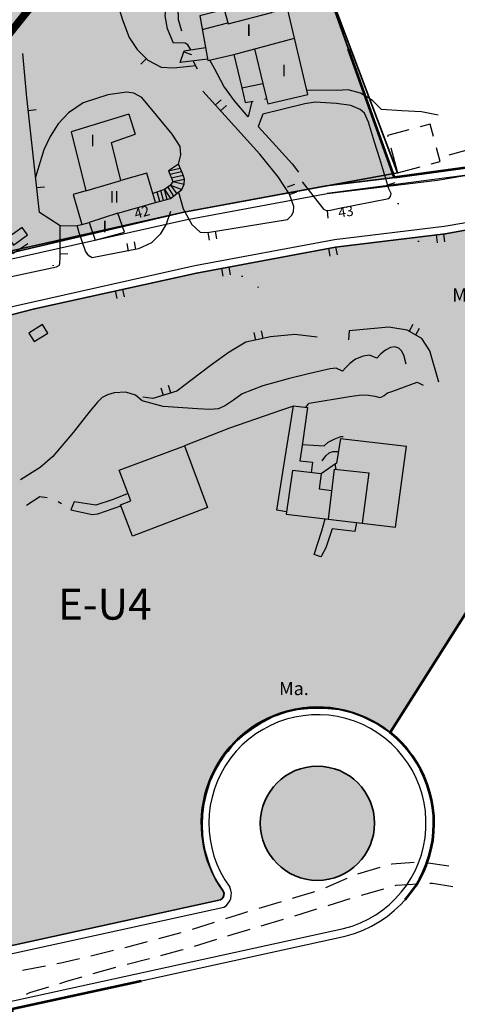
# Model space of a CAD drawing. Units: metres. Extents: x 377574 to 378831, y 4322651 to 4323783.
# Drawn here: x 378349 to 378406, y 4322852 to 4322979 of the extents above; entities that cross this region are included whole.
import ezdxf
from ezdxf.enums import TextEntityAlignment as Align

# ---------------------------------------------------------------- set-up
doc = ezdxf.new("R2010")
doc.units = ezdxf.units.M
doc.header["$LTSCALE"] = 15
doc.header["$MEASUREMENT"] = 0
for name, pattern in [('CONTINUOUS_1', [0, 0]), ('DGN Style 2', [7.221894, 4.814596, -2.407298]), ('DIVIDE', [1.2502, 0.5, -0.25, 0.0001, -0.25, 0.0001, -0.25]), ('DOT', [0.2501, 0.0001, -0.25])]:
    doc.linetypes.add(name, pattern=pattern)
doc.layers.get('0').update_dxf_attribs({"linetype": 'CONTINUOUS_1', "lineweight": 0})
for name, color, linetype, lineweight in [('ALINEACION', 14, 'CONTINUOUS_1', 0), ('APT-5', 113, 'CONTINUOUS_1', 0), ('borde calif', 7, 'CONTINUOUS_1', 0), ('CARTOGRAFIA', 150, 'DOT', 35), ('CASCO', 7, 'CONTINUOUS_1', 0), ('EL-P espai lliure públic', 60, 'CONTINUOUS_1', 0), ('EU-4', 51, 'DIVIDE', 35)]:
    doc.layers.add(name, color=color, linetype=linetype, lineweight=lineweight)
doc.styles.add('ARIAL', font='ariali.ttf')
doc.styles.get("Standard").update_dxf_attribs({"font": 'romans.shx', "height": 1.8})

# ---------------------------------------------------------------- blocks, each defined once
blk = doc.blocks.new('POSTE')
blk.add_circle((0, 0), 0.55)

msp = doc.modelspace()

# ---------------------------------------------------------------- hatches: boundary and pattern name
at = {"layer": 'EL-P espai lliure públic', "linetype": 'Continuous', "lineweight": 35}
h = msp.add_hatch(color=60, dxfattribs=at)
h.dxf.hatch_style = 2
edge = h.paths.add_edge_path()
edge.add_arc((378387.8286173452, 4322875.246552688), 7.358503137249094, 180, 360)
edge.add_arc((378387.8286173452, 4322875.246552688), 7.358503137249094, 0, 180)
at = {"layer": 'EU-4', "linetype": 'Continuous', "lineweight": 35}
h = msp.add_hatch(color=256, dxfattribs=at)
h.dxf.hatch_style = 2
edge = h.paths.add_edge_path()
edge.add_arc((378080.0326808607, 4322886.472233299), 4.176776843697771, 167.898468, 264.5774660000001)
edge.add_line((378079.6379760925, 4322882.31414805), (378080.0368301134, 4322882.321367126))
edge.add_line((378080.0368301134, 4322882.321367126), (378084.0428163994, 4322881.495020182))
edge.add_line((378084.0428163994, 4322881.495020182), (378085.9454065396, 4322880.614798881))
edge.add_line((378085.9454065396, 4322880.614798881), (378109.8894688495, 4322887.89417851))
edge.add_line((378109.8894688495, 4322887.89417851), (378149.349040204, 4322899.391933052))
edge.add_line((378149.349040204, 4322899.391933052), (378186.9526665499, 4322909.451629559))
edge.add_line((378186.9526665499, 4322909.451629559), (378222.7201004629, 4322919.138226354))
edge.add_line((378222.7201004629, 4322919.138226354), (378242.6069784704, 4322924.527767763))
edge.add_line((378242.6069784704, 4322924.527767763), (378257.2853990894, 4322928.5057655))
edge.add_line((378257.2853990894, 4322928.5057655), (378264.2214174065, 4322930.385495337))
edge.add_line((378264.2214174065, 4322930.385495337), (378327.1566632187, 4322943.783643131))
edge.add_line((378327.1566632187, 4322943.783643131), (378347.2560131991, 4322948.763571454))
edge.add_line((378347.2560131991, 4322948.763571454), (378370.6272880089, 4322953.995343432))
edge.add_line((378370.6272880089, 4322953.995343432), (378388.9446838654, 4322957.397291468))
edge.add_line((378388.9446838654, 4322957.397291468), (378397.7598089144, 4322958.475803936))
edge.add_line((378397.7598089144, 4322958.475803936), (378386.3555958017, 4322990.314505033))
edge.add_line((378386.3555958017, 4322990.314505033), (378342.9628181365, 4322984.562080521))
edge.add_line((378342.9628181365, 4322984.562080521), (378342.1551208391, 4322984.40285223))
edge.add_line((378342.1551208391, 4322984.40285223), (378329.8220401598, 4322981.971526328))
edge.add_line((378329.8220401598, 4322981.971526328), (378315.2762126591, 4322979.10398268))
edge.add_line((378315.2762126591, 4322979.10398268), (378278.7077140733, 4322981.973837118))
edge.add_line((378278.7077140733, 4322981.973837118), (378245.230155768, 4322981.975350581))
edge.add_line((378245.230155768, 4322981.975350581), (378218.1220177172, 4322981.976576093))
edge.add_line((378218.1220177172, 4322981.976576093), (378207.2879287799, 4322981.386905939))
edge.add_line((378207.2879287799, 4322981.386905939), (378205.8120177172, 4322981.306576093))
edge.add_line((378205.8120177172, 4322981.306576093), (378202.9920177172, 4322981.156576092))
edge.add_line((378202.9920177172, 4322981.156576092), (378190.1720177172, 4322980.346576093))
edge.add_line((378190.1720177172, 4322980.346576093), (378175.6123254639, 4322980.076767107))
edge.add_line((378175.6123254639, 4322980.076767107), (378175.602018434, 4322980.07680009))
edge.add_line((378175.602018434, 4322980.07680009), (378169.4220177172, 4322980.096576093))
edge.add_line((378169.4220177172, 4322980.096576093), (378160.3120177172, 4322980.456576093))
edge.add_line((378160.3120177172, 4322980.456576093), (378139.6636747039, 4322981.046528751))
edge.add_line((378139.6636747039, 4322981.046528751), (378139.9520484864, 4322981.747129939))
edge.add_line((378139.9520484864, 4322981.747129939), (378136.3620177172, 4322981.946576092))
edge.add_line((378136.3620177172, 4322981.946576092), (378123.9220177172, 4322982.216576093))
edge.add_line((378123.9220177172, 4322982.216576093), (378120.1020177172, 4322982.426576093))
edge.add_line((378120.1020177172, 4322982.426576093), (378117.3620177172, 4322982.576576092))
edge.add_line((378117.3620177172, 4322982.576576092), (378116.2820177172, 4322982.546576093))
edge.add_line((378116.2820177172, 4322982.546576093), (378115.2020177172, 4322982.516576093))
edge.add_line((378115.2020177172, 4322982.516576093), (378112.5220177172, 4322982.026576092))
edge.add_line((378112.5220177172, 4322982.026576092), (378110.4820177172, 4322981.586576092))
edge.add_line((378110.4820177172, 4322981.586576092), (378109.0020177172, 4322980.836576092))
edge.add_line((378109.0020177172, 4322980.836576092), (378107.9520177172, 4322979.816576093))
edge.add_line((378107.9520177172, 4322979.816576093), (378107.3120177172, 4322978.766576093))
edge.add_line((378107.3120177172, 4322978.766576093), (378099.8520177172, 4322968.026576092))
edge.add_line((378099.8520177172, 4322968.026576092), (378098.7520177172, 4322965.816576093))
edge.add_line((378098.7520177172, 4322965.816576093), (378097.1320177172, 4322961.036576093))
edge.add_line((378097.1320177172, 4322961.036576093), (378092.0320177171, 4322947.716576093))
edge.add_line((378092.0320177171, 4322947.716576093), (378087.8320177172, 4322935.386576093))
edge.add_line((378087.8320177172, 4322935.386576093), (378086.0231126036, 4322929.822970635))
edge.add_line((378086.0231126036, 4322929.822970635), (378085.9820177172, 4322929.696576092))
edge.add_line((378085.9820177172, 4322929.696576092), (378086.1520177172, 4322928.986576092))
edge.add_line((378086.1520177172, 4322928.986576092), (378086.7920177172, 4322928.456576093))
edge.add_line((378086.7920177172, 4322928.456576093), (378088.0720177172, 4322928.166576092))
edge.add_line((378088.0720177172, 4322928.166576092), (378090.1220177172, 4322928.436576093))
edge.add_line((378090.1220177172, 4322928.436576093), (378098.8920177172, 4322930.446576092))
edge.add_line((378098.8920177172, 4322930.446576092), (378106.7320177172, 4322932.346576093))
edge.add_line((378106.7320177172, 4322932.346576093), (378109.0520177172, 4322932.696576092))
edge.add_line((378109.0520177172, 4322932.696576092), (378121.1920177172, 4322935.726576093))
edge.add_line((378121.1920177172, 4322935.726576093), (378134.5420177172, 4322938.916576093))
edge.add_line((378134.5420177172, 4322938.916576093), (378139.6220177172, 4322939.896576093))
edge.add_line((378139.6220177172, 4322939.896576093), (378154.3320177172, 4322943.106576093))
edge.add_line((378154.3320177172, 4322943.106576093), (378162.1922293493, 4322944.71298261))
edge.add_line((378162.1922293493, 4322944.71298261), (378161.1707763611, 4322948.898822176))
edge.add_line((378161.1707763611, 4322948.898822176), (378167.7080638823, 4322950.328136047))
edge.add_line((378167.7080638823, 4322950.328136047), (378170.1595439134, 4322939.199920287))
edge.add_line((378170.1595439134, 4322939.199920287), (378163.2136778746, 4322937.974796846))
edge.add_line((378163.2136778746, 4322937.974796846), (378162.3569415496, 4322940.436672925))
edge.add_line((378162.3569415496, 4322940.436672925), (378154.0420177172, 4322938.586576092))
edge.add_line((378154.0420177172, 4322938.586576092), (378139.6720177172, 4322935.356576093))
edge.add_line((378139.6720177172, 4322935.356576093), (378123.5520177172, 4322931.676576093))
edge.add_line((378123.5520177172, 4322931.676576093), (378116.3920177172, 4322929.936576093))
edge.add_line((378116.3920177172, 4322929.936576093), (378103.0020177172, 4322926.936576093))
edge.add_line((378103.0020177172, 4322926.936576093), (378091.1620177172, 4322924.376576092))
edge.add_line((378091.1620177172, 4322924.376576092), (378087.4720177171, 4322923.826576092))
edge.add_line((378087.4720177171, 4322923.826576092), (378085.2320177172, 4322923.846576093))
edge.add_line((378085.2320177172, 4322923.846576093), (378084.6909066307, 4322923.637113737))
edge.add_line((378084.6909066307, 4322923.637113737), (378082.5920177173, 4322913.786576093))
edge.add_line((378082.5920177173, 4322913.786576093), (378076.0198836858, 4322887.631079118))
edge.add_line((378076.0198836858, 4322887.631079118), (378075.948721895, 4322887.347872476))
h = msp.add_hatch(color=256, dxfattribs=at)
h.dxf.hatch_style = 2
edge = h.paths.add_edge_path()
edge.add_arc((378387.8471982366, 4322875.249408239), 14.98705860045043, 51.41308099999998, 108.482047, ccw=False)
edge.add_line((378397.1946440539, 4322886.964235689), (378414.9355729077, 4322914.963860095))
edge.add_line((378414.9355729076, 4322914.963860095), (378426.5440234494, 4322933.284899415))
edge.add_arc((378430.3958063218, 4322947.781925619), 15, 163.946644, 255.120588, ccw=False)
edge.add_arc((378414.8725950319, 4322952.017716586), 1.111615601745952, 355.469571, 462.327477)
edge.add_line((378414.6352663074, 4322953.103702001), (378413.992079288, 4322952.986238952))
edge.add_line((378413.992079288, 4322952.986238952), (378404.3020177172, 4322951.216576093))
edge.add_line((378404.3020177172, 4322951.216576093), (378390.1620177172, 4322949.486576092))
edge.add_line((378390.1620177172, 4322949.486576092), (378372.2320177172, 4322946.156576092))
edge.add_line((378372.2320177172, 4322946.156576092), (378361.1366936083, 4322943.716349085))
edge.add_line((378361.1366936083, 4322943.716349085), (378351.3620177172, 4322941.566576093))
edge.add_line((378351.3620177172, 4322941.566576093), (378337.8620177172, 4322938.056576093))
edge.add_line((378337.8620177172, 4322938.056576093), (378330.6320177172, 4322936.526576092))
edge.add_line((378330.6320177172, 4322936.526576092), (378328.9520177162, 4322935.986576092))
edge.add_line((378328.9520177162, 4322935.986576092), (378326.1917866629, 4322910.566499506))
edge.add_line((378326.1917866629, 4322910.566499506), (378324.2720177171, 4322892.886576093))
edge.add_line((378324.2720177171, 4322892.886576093), (378329.1820177172, 4322868.656576092))
edge.add_line((378329.1820177172, 4322868.656576092), (378329.7320177172, 4322863.076576092))
edge.add_line((378329.7320177172, 4322863.076576092), (378330.1420177172, 4322858.446576092))
edge.add_line((378330.1420177172, 4322858.446576092), (378330.4320177172, 4322855.546576094))
edge.add_line((378330.4320177172, 4322855.546576094), (378375.3432760269, 4322865.367585758))
edge.add_arc((378374.8833271175, 4322866.128282073), 0.8889386282007674, 301.158918, 381.915944)
edge.add_arc((378387.8471982366, 4322875.249408239), 14.98705860045043, 108.482047, 215.906308, ccw=False)

# ---------------------------------------------------------------- linework, layer by layer
at = {"linetype": 'Continuous', "lineweight": 35}
for points in [[(378222.7201, 4322919.138226), (378262.447822, 4322929.904834), (378264.221417, 4322930.385495), (378327.156663, 4322943.783643), (378370.627288, 4322953.995343), (378398.152018, 4322959.076576), (378386.362018, 4322990.296576)], [(378414.712537, 4322953.123126), (378404.302018, 4322951.216576), (378390.162018, 4322949.486576), (378372.232018, 4322946.156576), (378351.362018, 4322941.566576), (378337.862018, 4322938.056576)], [(378330.432018, 4322855.546576), (378375.343276, 4322865.367586), (378375.53155, 4322865.502439), (378375.67251, 4322865.696104), (378375.77823, 4322865.942591), (378375.79585, 4322866.189076), (378375.74299, 4322866.417955), (378375.249635, 4322867.192624), (378374.879615, 4322867.756018), (378374.668175, 4322868.108141), (378374.280539, 4322868.918021), (378373.963379, 4322869.692691), (378373.734324, 4322870.308903), (378373.330326, 4322871.729097), (378373.154126, 4322872.662221), (378373.013166, 4322873.683375), (378372.960306, 4322875.091863), (378373.013166, 4322876.324291), (378373.20702, 4322877.727327), (378373.52418, 4322879.15342), (378373.982296, 4322880.632334), (378374.563751, 4322881.935184), (378375.215687, 4322883.044371), (378375.867622, 4322884.012706), (378376.290502, 4322884.505677), (378376.718478, 4322885.047614), (378377.493753, 4322885.910313), (378378.392369, 4322886.702588), (378379.59052, 4322887.565288), (378380.771055, 4322888.269531), (378382.145407, 4322888.991381), (378383.889773, 4322889.589991), (378385.246509, 4322889.889294), (378387.018963, 4322890.101525), (378388.692854, 4322890.101525), (378390.648665, 4322889.890252), (378392.340176, 4322889.485313), (378393.732147, 4322888.974736), (378395.458898, 4322888.112036), (378397.185645, 4322886.950033), (378410.416685, 4322907.831925)]]:
    msp.add_lwpolyline(points, dxfattribs=at)
at = {"linetype": 'Continuous', "lineweight": 35, "flags": 128}
msp.add_lwpolyline([(378380.470114, 4322875.246553, 1), (378395.18712, 4322875.246553, 1), (378380.470114, 4322875.246553)], format="xyb", close=True, dxfattribs=at)
at = {"layer": 'ALINEACION', "color": 12, "linetype": 'Continuous', "lineweight": 35}
msp.add_lwpolyline([(378257.364994, 4322928.527336), (378264.221417, 4322930.385495), (378327.156663, 4322943.783643), (378347.256013, 4322948.763571), (378370.627288, 4322953.995343), (378388.944684, 4322957.397291), (378398.218653, 4322958.531943)], dxfattribs=at)
at = {"layer": 'APT-5', "color": 110, "lineweight": 53, "const_width": 1}
msp.add_lwpolyline([(378406.759075, 4323050.503576), (378337.736014, 4322963.980039), (378323.082042, 4322902.463732), (378317.221569, 4322846.816851), (378343.930433, 4322757.831354)], dxfattribs=at)
at = {"layer": 'borde calif', "color": 7, "linetype": 'Continuous', "lineweight": -3, "flags": 128}
msp.add_lwpolyline([(378257.285399, 4322928.505766), (378264.221417, 4322930.385495), (378327.156663, 4322943.783643), (378347.256013, 4322948.763571), (378370.627288, 4322953.995343), (378388.944684, 4322957.397291), (378397.759809, 4322958.475804), (378386.355596, 4322990.314505)], dxfattribs=at)
for points in [[(378383.096188, 4322889.46348, -0.254288), (378397.194644, 4322886.964236), (378414.935573, 4322914.96386), (378426.544023, 4322933.284899, -0.420228), (378415.980737, 4322951.929912, 0.503264), (378414.635266, 4322953.103702), (378413.992079, 4322952.986239), (378404.302018, 4322951.216576), (378390.162018, 4322949.486576), (378372.232018, 4322946.156576), (378361.136694, 4322943.716349), (378351.362018, 4322941.566576), (378337.862018, 4322938.056576), (378330.632018, 4322936.526576), (378328.952018, 4322935.986576), (378326.191787, 4322910.5665), (378324.272018, 4322892.886576), (378329.182018, 4322868.656576), (378329.732018, 4322863.076576), (378330.142018, 4322858.446576), (378330.432018, 4322855.546576), (378375.343276, 4322865.367586, 0.367715), (378375.708024, 4322866.460075, -0.506365), (378383.096188, 4322889.46348)], [(378380.470114, 4322875.246553, 1), (378395.18712, 4322875.246553, 1), (378380.470114, 4322875.246553)]]:
    msp.add_lwpolyline(points, format="xyb", close=True, dxfattribs=at)
at = {"layer": 'CARTOGRAFIA', "color": 7, "linetype": 'Continuous', "lineweight": -3}
for p, q in [((378427.513053, 4322961.481916), (378389.096851, 4322956.408452)), ((378348.877978, 4322851.39122), (378391.408311, 4322860.691579))]:
    msp.add_line(p, q, dxfattribs=at)
for points in [[(378360.402018, 4322987.536576), (378361.242018, 4322984.336576), (378361.902018, 4322981.446576), (378362.732018, 4322978.796576), (378363.562018, 4322976.536576), (378364.582018, 4322974.976576), (378365.972018, 4322973.596576), (378367.702018, 4322972.716576), (378369.302018, 4322972.626576), (378371.362018, 4322972.816576), (378372.142018, 4322972.916576)], [(378386.592018, 4322969.176576), (378383.992018, 4322980.266576), (378381.972018, 4322979.746576), (378380.022018, 4322988.446576), (378371.842018, 4322986.156576), (378372.442018, 4322983.306576), (378375.602018, 4322984.086576), (378376.542018, 4322980.316576), (378372.662018, 4322979.306576), (378373.722018, 4322973.566576), (378377.042018, 4322974.336576), (378378.072018, 4322970.026576)], [(378371.512018, 4322974.936576), (378371.132018, 4322975.596576), (378370.772018, 4322975.796576), (378370.312018, 4322975.826576), (378369.292018, 4322975.776576), (378368.522018, 4322977.636576), (378368.192018, 4322979.326576), (378368.362018, 4322981.006576), (378368.452018, 4322983.026576), (378367.942018, 4322985.456576)], [(378370.372018, 4322977.326576), (378369.922018, 4322978.796576), (378369.892018, 4322980.386576), (378370.342018, 4322981.716576), (378371.032018, 4322982.826576), (378371.732018, 4322983.496576), (378372.322018, 4322983.866576)], [(378375.832018, 4322980.136576), (378376.312018, 4322978.286576), (378381.972018, 4322979.746576)], [(378372.982018, 4322977.556576), (378376.272018, 4322978.436576)], [(378377.042018, 4322974.336576), (378384.882018, 4322976.456576)], [(378373.692018, 4322973.746576), (378370.162018, 4322973.316576), (378370.672018, 4322974.796576), (378373.412018, 4322975.246576)], [(378370.632018, 4322974.686576), (378371.582018, 4322974.356576)], [(378379.712018, 4322975.066576), (378380.802018, 4322970.596576)], [(378292.262018, 4322935.696576), (378295.332018, 4322935.466576), (378306.012018, 4322937.456576), (378320.242018, 4322940.176576), (378330.042018, 4322941.956576), (378343.562018, 4322944.696576), (378354.222018, 4322946.966576), (378354.582018, 4322947.166576), (378354.632018, 4322947.406576), (378354.672018, 4322948.176576), (378354.692018, 4322952.246576), (378352.002018, 4322953.976576), (378350.392018, 4322968.806576), (378349.862018, 4322974.476576)], [(378365.772018, 4322973.796576), (378365.072018, 4322973.086576)], [(378372.392018, 4322972.436576), (378371.822018, 4322973.516576)], [(378379.362018, 4322968.286576), (378378.922018, 4322966.296576), (378377.162018, 4322968.356576), (378375.772018, 4322970.246576), (378374.552018, 4322972.516576), (378373.952018, 4322973.616576)], [(378369.942018, 4322956.596576), (378370.542018, 4322954.426576), (378371.642018, 4322952.406576), (378372.702018, 4322951.446576), (378373.682018, 4322951.386576), (378383.982018, 4322953.066576), (378384.492018, 4322953.576576), (378384.742018, 4322954.066576), (378384.772018, 4322954.726576), (378384.242018, 4322956.316576), (378382.782018, 4322958.546576), (378380.412018, 4322961.476576), (378373.062018, 4322969.626576)], [(378378.072018, 4322970.026576), (378380.802018, 4322970.596576)], [(378378.072018, 4322970.026576), (378378.522018, 4322968.136576), (378379.562018, 4322968.326576)], [(378380.802018, 4322970.596576), (378381.282018, 4322968.646576)], [(378403.402018, 4322966.506576), (378401.242018, 4322966.936576), (378398.712018, 4322967.056576), (378396.102018, 4322967.256576), (378394.902018, 4322968.386576), (378393.362018, 4322969.336576), (378391.792018, 4322969.766576), (378390.332018, 4322969.706576), (378386.462018, 4322969.736576)], [(378369.912018, 4322960.206576), (378370.222018, 4322961.396576), (378370.152018, 4322962.456576), (378369.122018, 4322964.056576), (378367.102018, 4322966.516576), (378365.192018, 4322968.786576), (378364.192018, 4322969.366576), (378363.232018, 4322969.466576), (378360.802018, 4322969.126576), (378357.642018, 4322968.106576), (378355.742018, 4322966.816576), (378354.422018, 4322965.406576), (378353.382018, 4322963.756576), (378352.592018, 4322962.036576), (378351.512018, 4322958.526576)], [(378375.422018, 4322968.506576), (378374.682018, 4322967.836576)], [(378381.032018, 4322968.596576), (378381.282018, 4322968.646576)], [(378381.282018, 4322968.646576), (378381.442018, 4322967.966576)], [(378381.442018, 4322967.966576), (378386.592018, 4322969.176576)], [(378350.572018, 4322967.116576), (378351.572018, 4322967.226576)], [(378375.352018, 4322967.086576), (378376.092018, 4322967.756576)], [(378395.182018, 4322963.016576), (378394.402018, 4322965.626576), (378393.872018, 4322966.756576), (378393.322018, 4322967.246576), (378392.112018, 4322967.766576), (378390.302018, 4322968.006576), (378387.552018, 4322968.196576), (378386.202018, 4322967.976576), (378380.772018, 4322966.656576), (378380.182018, 4322965.066576), (378382.052018, 4322963.056576), (378384.582018, 4322960.226576), (378385.392018, 4322959.176576)], [(378363.522018, 4322966.646576), (378356.112018, 4322964.346576), (378357.972018, 4322956.776576), (378356.352018, 4322956.296576), (378357.452018, 4322952.406576), (378358.412018, 4322952.696576), (378359.182018, 4322950.406576), (378362.972018, 4322951.456576), (378362.132018, 4322953.876576), (378366.952018, 4322955.246576), (378365.832018, 4322959.056576), (378362.482018, 4322958.076576), (378361.312018, 4322963.006576), (378364.342018, 4322964.076576)], [(378363.522018, 4322966.646576), (378364.342018, 4322964.076576)], [(378399.612018, 4322964.626576), (378396.852018, 4322963.886576), (378396.892018, 4322963.746576)], [(378402.782018, 4322963.756576), (378402.342018, 4322965.366576), (378401.052018, 4322965.016576)], [(378257.364994, 4322927.491264), (378264.456492, 4322929.41313), (378327.381083, 4322942.80901), (378347.485514, 4322947.790197), (378370.827879, 4322953.015498), (378389.096851, 4322956.408452), (378403.285736, 4322958.144433), (378427.378226, 4322962.269392)], [(378385.852018, 4322957.916576), (378388.592018, 4322954.416576), (378388.992018, 4322954.226576), (378389.492018, 4322954.266576), (378390.442018, 4322954.466576), (378397.032018, 4322955.786576), (378397.262018, 4322956.016576), (378397.312018, 4322956.406576), (378397.042018, 4322957.036576), (378395.872018, 4322960.896576), (378395.182018, 4322963.016576)], [(378397.282018, 4322962.296576), (378398.062018, 4322959.406576)], [(378402.492018, 4322960.246576), (378403.642018, 4322960.556576), (378403.172018, 4322962.306576)], [(378404.802018, 4322961.386576), (378410.912018, 4322963.066576)], [(378366.952018, 4322955.246576), (378368.902018, 4322955.786576), (378370.362018, 4322956.916576), (378370.652018, 4322957.636576), (378370.682018, 4322958.286576), (378370.482018, 4322958.896576), (378369.912018, 4322960.206576), (378368.632018, 4322959.336576), (378369.192018, 4322957.976576), (378368.882018, 4322957.476576), (378368.132018, 4322956.946576), (378366.602018, 4322956.426576)], [(378368.632018, 4322959.336576), (378370.132018, 4322959.696576)], [(378398.152018, 4322959.076576), (378401.052018, 4322959.856576)], [(378368.802018, 4322958.916576), (378370.332018, 4322959.236576)], [(378369.002018, 4322958.446576), (378370.522018, 4322958.766576)], [(378369.192018, 4322957.976576), (378370.682018, 4322958.286576)], [(378351.652018, 4322957.176576), (378352.652018, 4322957.286576)], [(378357.972018, 4322956.776576), (378362.482018, 4322958.076576)], [(378368.132018, 4322956.946576), (378368.902018, 4322955.786576)], [(378368.482018, 4322955.666576), (378368.132018, 4322956.946576)], [(378368.552018, 4322957.226576), (378369.302018, 4322956.096576)], [(378368.882018, 4322957.476576), (378370.362018, 4322956.916576)], [(378368.882018, 4322957.476576), (378369.692018, 4322956.396576)], [(378369.192018, 4322957.976576), (378370.652018, 4322957.636576)], [(378384.872018, 4322957.576576), (378383.932018, 4322957.256576)], [(378396.892018, 4322957.526576), (378397.852018, 4322957.816576)], [(378367.522018, 4322955.406576), (378367.192018, 4322956.626576)], [(378368.002018, 4322955.536576), (378367.662018, 4322956.786576)], [(378384.242018, 4322956.306576), (378385.192018, 4322956.626576)], [(378257.364994, 4322921.274828), (378265.866943, 4322923.578941), (378328.727598, 4322936.961209), (378348.862517, 4322941.949951), (378372.031426, 4322947.136422), (378390.009851, 4322950.475416), (378404.156835, 4322952.20627), (378414.812143, 4322954.030602)], [(378368.892018, 4322954.086576), (378368.332018, 4322952.446576), (378367.562018, 4322951.186576), (378366.432018, 4322950.046576), (378364.792018, 4322949.266576), (378358.802018, 4322948.106576), (378358.372018, 4322948.396576), (378357.962018, 4322948.976576), (378357.122018, 4322951.356576), (378356.882018, 4322952.276576), (378357.452018, 4322952.406576)], [(378362.132018, 4322953.876576), (378358.412018, 4322952.696576)], [(378389.102018, 4322954.236576), (378389.182018, 4322953.236576)], [(378404.302018, 4322951.216576), (378414.635266, 4322953.103702)], [(378354.692018, 4322952.246576), (378356.882018, 4322952.276576)], [(378327.892018, 4322935.346576), (378328.952018, 4322935.986576), (378330.632018, 4322936.526576), (378337.862018, 4322938.056576), (378351.362018, 4322941.566576), (378372.232018, 4322946.156576), (378390.162018, 4322949.486576), (378404.302018, 4322951.216576)], [(378373.722018, 4322951.396576), (378373.882018, 4322950.406576)], [(378374.862018, 4322950.566576), (378374.702018, 4322951.556576)], [(378403.122018, 4322951.076576), (378403.242018, 4322950.076576)], [(378404.232018, 4322950.196576), (378404.112018, 4322951.196576)], [(378338.002018, 4322943.566576), (378339.262018, 4322946.596576), (378339.532018, 4322946.876576), (378339.832018, 4322946.906576), (378340.262018, 4322946.776576), (378341.502018, 4322946.726576), (378345.112018, 4322947.366576), (378347.482018, 4322947.516576), (378347.822018, 4322947.776576), (378347.952018, 4322948.306576), (378348.012018, 4322949.166576), (378348.162018, 4322949.276576), (378348.262018, 4322949.166576), (378348.592018, 4322948.666576), (378350.502018, 4322949.986576)], [(378363.262018, 4322949.986576), (378363.452018, 4322949.006576)], [(378364.432018, 4322949.196576), (378364.242018, 4322950.176576)], [(378389.232018, 4322949.316576), (378389.412018, 4322948.326576)], [(378390.392018, 4322948.516576), (378390.212018, 4322949.496576)], [(378354.672018, 4322948.666576), (378355.672018, 4322948.656576)], [(378375.462018, 4322946.756576), (378375.652018, 4322945.776576)], [(378376.632018, 4322945.956576), (378376.452018, 4322946.936576)], [(378361.772018, 4322943.856576), (378361.982018, 4322942.876576)], [(378362.962018, 4322943.096576), (378362.752018, 4322944.066576)], [(378403.462018, 4322932.106576), (378402.322018, 4322936.146576), (378401.292018, 4322937.736576), (378399.392018, 4322938.816576), (378397.042018, 4322939.186576), (378391.932018, 4322938.716576), (378391.812018, 4322937.536576)], [(378400.132018, 4322939.546576), (378399.632018, 4322938.676576)], [(378387.772018, 4322937.916576), (378384.932018, 4322938.246576), (378381.762018, 4322937.926576), (378378.592018, 4322937.236576), (378376.472018, 4322935.966576), (378374.182018, 4322934.326576), (378371.522018, 4322932.326576), (378369.702018, 4322930.956576), (378366.612018, 4322930.016576), (378365.352018, 4322930.146576)], [(378379.642018, 4322938.486576), (378379.852018, 4322937.506576)], [(378380.832018, 4322937.726576), (378380.612018, 4322938.696576)], [(378400.502018, 4322938.186576), (378400.992018, 4322939.056576)], [(378399.242018, 4322934.406576), (378398.972018, 4322935.596576), (378398.672018, 4322936.126576), (378398.332018, 4322936.496576), (378397.802018, 4322936.666576), (378397.242018, 4322936.586576), (378396.612018, 4322936.246576), (378395.982018, 4322935.766576), (378395.482018, 4322935.176576), (378394.522018, 4322935.576576), (378393.702018, 4322935.436576), (378392.722018, 4322935.066576), (378392.022018, 4322934.496576), (378391.492018, 4322933.986576), (378391.042018, 4322933.536576), (378390.232018, 4322933.926576), (378389.462018, 4322933.836576), (378386.672018, 4322933.186576), (378384.062018, 4322932.516576), (378380.772018, 4322931.626576), (378378.142018, 4322930.596576), (378377.012018, 4322929.786576), (378375.962018, 4322929.076576), (378375.072018, 4322928.646576), (378373.982018, 4322928.586576), (378372.372018, 4322928.646576), (378367.942018, 4322928.976576), (378365.242018, 4322929.676576), (378364.392018, 4322930.416576), (378363.122018, 4322930.796576), (378361.632018, 4322930.746576), (378360.782018, 4322930.466576), (378360.092018, 4322930.106576), (378359.472018, 4322929.536576), (378358.562018, 4322928.426576), (378356.342018, 4322925.606576), (378353.742018, 4322922.526576), (378352.122018, 4322921.116576)], [(378368.922018, 4322930.716576), (378368.632018, 4322931.676576)], [(378391.952018, 4322930.266576), (378393.512018, 4322930.486576), (378394.402018, 4322930.416576), (378395.232018, 4322930.286576), (378395.862018, 4322930.136576), (378396.122018, 4322930.196576), (378396.442018, 4322930.396576), (378396.852018, 4322930.706576), (378397.422018, 4322930.916576), (378400.662018, 4322932.086576), (378401.452018, 4322931.706576)], [(378367.672018, 4322931.386576), (378367.962018, 4322930.426576)], [(378386.352018, 4322928.846576), (378386.622018, 4322929.266576), (378386.762018, 4322929.396576), (378391.952018, 4322930.266576)], [(378384.762018, 4322929.026576), (378383.192018, 4322928.496576), (378376.512018, 4322926.176576), (378370.682018, 4322923.896576)], [(378383.822018, 4322915.396576), (378382.592018, 4322915.586576), (378383.642018, 4322922.146576), (378384.762018, 4322929.056576), (378386.552018, 4322928.816576), (378385.892018, 4322924.246576), (378385.552018, 4322921.966576), (378387.212018, 4322921.776576), (378387.012018, 4322920.426576)], [(378390.812018, 4322924.856576), (378390.282018, 4322921.676576), (378388.292018, 4322920.276576), (378384.602018, 4322920.696576), (378383.782018, 4322915.106576), (378397.892018, 4322913.416576), (378399.322018, 4322923.866576)], [(378385.862018, 4322924.056576), (378388.682018, 4322923.886576), (378389.222018, 4322924.356576), (378390.002018, 4322924.736576), (378390.842018, 4322925.086576), (378391.122018, 4322925.076576)], [(378390.812018, 4322924.856576), (378399.322018, 4322923.866576)], [(378388.452018, 4322921.966576), (378388.902018, 4322922.626576), (378389.332018, 4322922.986576), (378389.822018, 4322923.146576), (378390.532018, 4322923.156576)], [(378390.242018, 4322920.856576), (378390.112018, 4322921.556576)], [(378352.122018, 4322921.116576), (378349.582018, 4322919.526576)], [(378388.292018, 4322920.276576), (378388.032018, 4322918.366576), (378389.702018, 4322918.156576)], [(378389.242018, 4322914.456576), (378390.032018, 4322920.876576), (378394.442018, 4322920.406576), (378393.612018, 4322913.926576)], [(378363.442018, 4322917.736576), (378361.362018, 4322916.946576), (378359.262018, 4322916.236576), (378356.502018, 4322916.696576), (378356.042018, 4322915.656576), (378358.792018, 4322915.046576), (378359.522018, 4322915.126576), (378362.502018, 4322916.176576)], [(378350.362018, 4322916.266576), (378352.052018, 4322917.366576), (378353.022018, 4322917.246576)], [(378354.412018, 4322916.706576), (378354.852018, 4322916.446576)], [(378392.882018, 4322914.016576), (378392.652018, 4322912.846576), (378389.712018, 4322913.196576), (378388.902018, 4322910.756576), (378388.362018, 4322909.726576), (378388.252018, 4322909.566576), (378387.412018, 4322909.906576), (378388.402018, 4322912.926576), (378388.812018, 4322914.506576)], [(378395.872018, 4322869.526576), (378392.992018, 4322868.676576)], [(378400.302018, 4322870.196576), (378397.392018, 4322869.966576), (378397.312018, 4322869.946576)], [(378404.762018, 4322869.736576), (378401.792018, 4322870.166576)], [(378391.612018, 4322868.106576), (378388.862018, 4322866.906576)], [(378393.502018, 4322865.966576), (378396.382018, 4322866.806576)], [(378397.822018, 4322867.226576), (378397.992018, 4322867.276576), (378400.812018, 4322867.426576)], [(378402.312018, 4322867.506576), (378402.672018, 4322867.526576), (378405.272018, 4322867.096576)], [(378387.452018, 4322866.396576), (378384.582018, 4322865.536576)], [(378389.202018, 4322864.656576), (378392.062018, 4322865.546576)], [(378257.364994, 4322839.186696), (378285.022018, 4322845.056576), (378309.342018, 4322851.076576), (378325.792018, 4322854.626576), (378330.432018, 4322855.546576), (378375.343276, 4322865.367586)], [(378257.364994, 4322838.164421), (378285.246028, 4322844.081845), (378309.567684, 4322850.102255), (378325.994752, 4322853.647306), (378330.636096, 4322854.567573), (378375.786756, 4322864.440934)], [(378383.142018, 4322865.106576), (378380.272018, 4322864.246576)], [(378378.832018, 4322863.816576), (378378.052018, 4322863.586576), (378375.972018, 4322862.926576)], [(378384.902018, 4322863.326576), (378387.762018, 4322864.216576)], [(378374.542018, 4322862.466576), (378371.682018, 4322861.556576)], [(378380.592018, 4322862.026576), (378383.462018, 4322862.896576)], [(378257.364994, 4322832.030774), (378286.59009, 4322838.23346), (378310.921681, 4322844.256329), (378327.211154, 4322847.771686), (378331.860565, 4322848.693552), (378391.206207, 4322861.671014)], [(378370.242018, 4322861.116576), (378367.352018, 4322860.336576)], [(378376.282018, 4322860.726576), (378376.982018, 4322860.936576), (378379.152018, 4322861.596576)], [(378365.902018, 4322859.946576), (378363.352018, 4322859.256576), (378363.002018, 4322859.176576)], [(378371.982018, 4322859.426576), (378374.852018, 4322860.296576)], [(378361.542018, 4322858.826576), (378358.622018, 4322858.136576)], [(378367.642018, 4322858.216576), (378370.302018, 4322858.916576), (378370.542018, 4322858.986576)], [(378352.772018, 4322856.836576), (378349.822018, 4322856.276576)], [(378357.162018, 4322857.786576), (378354.752018, 4322857.216576), (378354.242018, 4322857.116576)], [(378358.952018, 4322855.866576), (378361.842018, 4322856.686576)], [(378363.292018, 4322857.076576), (378366.192018, 4322857.836576)], [(378354.632018, 4322854.606576), (378355.652018, 4322854.916576), (378357.512018, 4322855.446576)], [(378350.362018, 4322853.216576), (378350.792018, 4322853.416576), (378353.202018, 4322854.156576)]]:
    msp.add_lwpolyline(points, dxfattribs=at)
for points in [[(378348.652018, 4322949.776576), (378350.492018, 4322951.106576), (378349.802018, 4322952.056576), (378347.962018, 4322950.726576)], [(378351.322018, 4322937.326576), (378353.072018, 4322938.406576), (378352.392018, 4322939.516576), (378350.642018, 4322938.436576)], [(378373.672018, 4322915.926576), (378363.992018, 4322912.256576), (378362.462018, 4322916.286576), (378363.792018, 4322916.786576), (378362.302018, 4322920.756576), (378370.682018, 4322923.896576)]]:
    msp.add_lwpolyline(points, close=True, dxfattribs=at)
msp.add_circle((378387.828617, 4322875.246553), 7.358503, dxfattribs=at)
for centre, radius, start, end in [((378387.847198, 4322875.249408), 14.987059, 283.745672, 215.906308), ((378387.828617, 4322875.246553), 13.989402, 283.971499, 216.145926), ((378374.796958, 4322866.115455), 1.945179, 300.587041, 26.882478), ((378374.883327, 4322866.128282), 0.888939, 301.158918, 21.915944)]:
    msp.add_arc(centre, radius, start, end, dxfattribs=at)
at = {"layer": 'CASCO', "color": 5, "linetype": 'DGN Style 2', "lineweight": 53, "flags": 128}
msp.add_lwpolyline([(377877.178149, 4323322.127503, -0.002924), (377877.224845, 4323322.004166), (377877.331229, 4323321.439184), (377880.504763, 4323307.169463), (377890.000823, 4323287.04703), (377899.496883, 4323273.141284), (377914.632453, 4323257.032498), (377927.894195, 4323247.871066), (377940.828486, 4323240.836394), (377943.031133, 4323239.975162), (377952.125516, 4323236.419271), (377970.626467, 4323230.366182), (377989.942018, 4323226.796576), (378022.982018, 4323222.656576), (378040.132018, 4323218.026576), (378078.628812, 4323196.205248), (378093.65308, 4323190.040125), (378117.72468, 4323180.16248, -0.232971), (378125.859189, 4323170.107969), (378132.665841, 4323145.856796), (378137.887593, 4323109.934823), (378138.421319, 4323105.013467), (378138.102597, 4323101.828734), (378137.262274, 4323098.21819), (378134.027307, 4323086.9002), (378131.980469, 4323079.565699), (378131.215152, 4323076.605131), (378130.001491, 4323071.86986), (378128.059023, 4323065.076205), (378124.485562, 4323052.569091), (378123.94327, 4323050.67107), (378119.160544, 4323034.872066), (378113.812469, 4323012.736597), (378073.17574, 4323012.169615), (377949.82133, 4323009.0738), (377875.81389, 4323005.556492), (377868.366219, 4323005.053972), (377871.932099, 4323032.773445), (377868.912018, 4323032.536576), (377865.752018, 4323031.726576), (377862.672018, 4323030.776576), (377856.792018, 4323028.146576), (377850.582018, 4323025.666576), (377847.632018, 4323024.136576), (377842.392018, 4323020.826576), (377839.312018, 4323019.536576), (377836.022018, 4323019.156576), (377829.602018, 4323019.306576), (377826.592018, 4323019.106576), (377823.482018, 4323018.346576), (377817.412018, 4323016.056576), (377814.622018, 4323014.806576), (377808.972018, 4323012.166576), (377795.710425, 4323006.162191), (377778.872018, 4322995.526576), (377770.612018, 4322990.426576), (377756.282018, 4322981.506576), (377681.592018, 4322928.686576), (377678.812018, 4322927.226576), (377676.032018, 4322925.766576), (377665.162018, 4322915.536576), (377662.092018, 4322913.506576), (377659.022018, 4322911.476576), (377644.71787, 4322898.509479), (377639.742387, 4322893.999069), (377642.752018, 4322890.206576), (377649.273599, 4322883.07247), (377666.352018, 4322862.286576), (377669.372018, 4322858.636576), (377675.142018, 4322848.666576), (377676.122018, 4322846.116576), (377679.792018, 4322839.966576), (377681.782018, 4322836.486576), (377676.012932, 4322833.512769), (377678.382018, 4322828.976576), (377680.622018, 4322825.216576), (377686.926435, 4322813.515574), (377694.012018, 4322816.326576), (377708.752018, 4322821.866576), (377726.782018, 4322828.726576), (377751.540924, 4322838.15616), (377752.002018, 4322836.926576), (377768.662018, 4322843.416576), (377791.542018, 4322851.506576), (377875.572018, 4322881.926576), (377891.532018, 4322887.636576), (377907.622018, 4322893.566576), (377908.023512, 4322893.947481, 1.120167), (377927.389915, 4322891.198757), (377954.52523, 4322896.865878), (378002.950982, 4322905.552291), (378016.35137, 4322908.520627), (378043.588981, 4322914.554063), (378072.438884, 4322919.810379), (378066.331944, 4322890.116734), (378065.184143, 4322885.965698), (378062.273034, 4322875.43763), (378057.236776, 4322849.840035), (378055.273879, 4322839.67745), (378052.692557, 4322830.165673), (378040.363166, 4322799.939401), (378037.258093, 4322799.817729), (378033.715804, 4322798.423372), (378029.10009, 4322794.669337), (378026.20185, 4322788.877397), (378025.665143, 4322784.479815), (378026.309192, 4322779.00965), (378028.134008, 4322775.470133, 0.256817), (378041.817289, 4322768.097267), (378044.664704, 4322768.283836), (378049.173075, 4322770.107225), (378053.144734, 4322772.681421), (378056.794366, 4322776.542714), (378059.907286, 4322781.262072), (378060.755497, 4322783.592821, -0.29446), (378066.405931, 4322787.336274), (378070.04741, 4322787.846969), (378075.866584, 4322789.017306), (378092.178829, 4322793.249399), (378120.707805, 4322800.241795), (378156.994498, 4322809.347479), (378160.770365, 4322810.294984), (378187.434409, 4322817.214512), (378199.348367, 4322819.699001), (378199.496217, 4322784.362839), (378257.364994, 4322794.757416), (378264.542018, 4322796.046576), (378277.732018, 4322798.296576), (378290.862018, 4322800.726576), (378295.932018, 4322802.146576), (378299.692018, 4322802.796576), (378354.320275, 4322812.958059), (378348.504934, 4322851.309644), (378366.82738, 4322855.316322), (378391.408311, 4322860.691579, 0.622853), (378397.194644, 4322886.964236), (378414.935573, 4322914.96386), (378426.544023, 4322933.284899, 1.220534), (378428.358075, 4322962.642869), (378397.759809, 4322958.475804), (378386.355596, 4322990.314505), (378387.441322, 4322990.518246), (378424.387961, 4322997.576652), (378413.51622, 4323037.423915), (378406.122673, 4323064.522851), (378403.891684, 4323080.097559), (378394.598167, 4323080.791437), (378394.68218, 4323084.783959), (378394.885405, 4323094.441752), (378395.41649, 4323119.680384), (378399.466497, 4323157.558529), (378407.138512, 4323155.28553), (378414.016749, 4323170.39725), (378425.317912, 4323194.748737), (378429.094838, 4323209.250805), (378434.528481, 4323218.439628), (378444.442358, 4323222.453367), (378457.942185, 4323224.741935), (378481.121123, 4323220.164798), (378494.212018, 4323218.436576), (378501.812018, 4323216.516576), (378506.622018, 4323215.286576), (378514.932018, 4323213.376576), (378521.562018, 4323211.786576), (378528.472018, 4323210.016576), (378538.432018, 4323207.576576), (378541.782018, 4323207.626576), (378545.612018, 4323207.586576), (378548.542018, 4323207.866576), (378550.482018, 4323208.266576), (378553.262018, 4323209.016576), (378556.032018, 4323209.876576), (378558.882018, 4323210.956576), (378561.812018, 4323212.096576), (378564.472018, 4323213.356576), (378566.742018, 4323214.716576), (378569.462018, 4323216.596576), (378571.522018, 4323218.316576), (378574.012018, 4323220.316576), (378576.092018, 4323221.976576), (378578.472018, 4323223.416576), (378580.882018, 4323224.636576), (378583.392018, 4323225.776576), (378586.122018, 4323226.596576), (378588.332018, 4323227.086576), (378590.652018, 4323227.326576), (378593.522018, 4323227.416576), (378596.432018, 4323227.136576), (378599.902018, 4323226.566576), (378602.492018, 4323225.816576), (378603.715011, 4323225.412652), (378609.062404, 4323223.790152), (378651.917941, 4323210.786978), (378708.568209, 4323249.752503), (378718.169621, 4323254.786613), (378731.167865, 4323262.248481), (378736.738541, 4323265.446425), (378708.058466, 4323288.856914), (378705.902314, 4323290.616901), (378696.472314, 4323298.506901), (378677.302314, 4323304.746901), (378671.162314, 4323314.026901), (378643.772314, 4323318.946901), (378609.162314, 4323335.746901), (378606.509568, 4323338.079629), (378592.832314, 4323350.106901), (378584.302314, 4323354.626901), (378584.152314, 4323362.296901), (378554.332314, 4323392.926901), (378531.822314, 4323384.006901), (378486.852314, 4323385.186901), (378475.457391, 4323389.214575), (378449.592314, 4323398.356901), (378427.052314, 4323398.956901), (378420.252314, 4323422.126901), (378404.302543, 4323435.748291), (378397.852314, 4323441.256901), (378386.722314, 4323459.356901), (378375.852314, 4323466.386901), (378382.402314, 4323489.746901), (378379.052314, 4323512.056901), (378368.832314, 4323530.616901), (378353.692314, 4323547.606901), (378336.932314, 4323570.456901), (378316.632314, 4323580.316901), (378303.742066, 4323578.060491), (378259.162314, 4323570.256901), (378232.232314, 4323573.786901), (378218.431713, 4323576.443351), (378217.296314, 4323576.661901), (378211.302737, 4323579.813373), (378202.273487, 4323581.594654), (378171.842018, 4323580.946576), (378171.842018, 4323580.366576), (378160.552018, 4323580.346576), (378151.092018, 4323580.376576), (378133.642018, 4323580.396576), (378097.689873, 4323580.628491), (378073.978556, 4323581.133839), (378068.07962, 4323581.368997), (378065.012018, 4323522.656576), (378061.722018, 4323522.126576), (378060.792018, 4323521.896576), (378055.972018, 4323520.696576), (378047.892018, 4323518.606576), (378040.242018, 4323516.606576), (378031.442018, 4323514.296576), (378007.763299, 4323507.34347), (378004.812018, 4323506.636576), (378001.012279, 4323505.403453), (377981.811549, 4323497.695699), (377958.522018, 4323488.346576), (377950.582018, 4323484.736576), (377937.822018, 4323479.136576), (377936.25681, 4323478.554264), (377924.882593, 4323473.542406), (377920.94454, 4323471.766867), (377919.676272, 4323471.195047), (377914.931158, 4323468.913354), (377912.164846, 4323467.343004), (377908.672757, 4323464.551393), (377905.426438, 4323461.477535), (377901.932978, 4323457.933882), (377898.298393, 4323454.238888), (377895.705843, 4323451.242828), (377893.455718, 4323448.422536), (377891.329507, 4323445.530486), (377888.80046, 4323442.007884), (377886.727477, 4323439.011296), (377885.381049, 4323436.225937), (377883.817758, 4323431.803467), (377882.826878, 4323428.332525), (377882.065296, 4323425.664788), (377880.82218, 4323419.115688), (377879.887636, 4323412.81505), (377878.965372, 4323405.757725), (377878.032892, 4323397.666206), (377877.321516, 4323389.750898), (377876.581595, 4323381.181817), (377875.981632, 4323374.632217), (377875.46604, 4323368.712821), (377874.475459, 4323363.442932), (377873.690074, 4323359.168053), (377872.92649, 4323355.95505), (377872.300764, 4323353.256606), (377871.543846, 4323351.222389), (377869.974393, 4323348.034743), (377868.640387, 4323345.74192), (377877.174806, 4323322.142535), (377877.178149, 4323322.127503)], format="xyb", close=True, dxfattribs=at)
at = {"layer": 'EL-P espai lliure públic', "color": 60, "linetype": 'Continuous', "lineweight": 35, "flags": 128}
msp.add_lwpolyline([(378380.470114, 4322875.246553, 1), (378395.18712, 4322875.246553, 1), (378380.470114, 4322875.246553)], format="xyb", close=True, dxfattribs=at)
at = {"layer": 'EU-4', "linetype": 'Continuous', "lineweight": 35, "flags": 128}
msp.add_lwpolyline([(378257.285399, 4322928.505766), (378264.221417, 4322930.385495), (378327.156663, 4322943.783643), (378347.256013, 4322948.763571), (378370.627288, 4322953.995343), (378388.944684, 4322957.397291), (378397.759809, 4322958.475804), (378386.355596, 4322990.314505)], dxfattribs=at)
msp.add_lwpolyline([(378383.096188, 4322889.46348, -0.254288), (378397.194644, 4322886.964236), (378414.935573, 4322914.96386), (378426.544023, 4322933.284899, -0.420228), (378415.980737, 4322951.929912, 0.503264), (378414.635266, 4322953.103702), (378413.992079, 4322952.986239), (378404.302018, 4322951.216576), (378390.162018, 4322949.486576), (378372.232018, 4322946.156576), (378361.136694, 4322943.716349), (378351.362018, 4322941.566576), (378337.862018, 4322938.056576), (378330.632018, 4322936.526576), (378328.952018, 4322935.986576), (378326.191787, 4322910.5665), (378324.272018, 4322892.886576), (378329.182018, 4322868.656576), (378329.732018, 4322863.076576), (378330.142018, 4322858.446576), (378330.432018, 4322855.546576), (378375.343276, 4322865.367586, 0.367715), (378375.708024, 4322866.460075, -0.506365), (378383.096188, 4322889.46348)], format="xyb", close=True, dxfattribs=at)

# ---------------------------------------------------------------- block references
at = {"layer": 'CARTOGRAFIA', "color": 7, "linetype": 'Continuous', "lineweight": -3}
for p in [(378397.682018, 4322955.156576), (378400.302018, 4322950.296576), (378353.222018, 4322947.176576), (378377.582018, 4322945.796576), (378379.632018, 4322944.406576)]:
    msp.add_blockref('POSTE', p, dxfattribs=at)

# ---------------------------------------------------------------- texts
at = {"layer": 'CARTOGRAFIA', "color": 7, "lineweight": -3}
for s, height, p in [('I', 1.5, (378378.692018, 4322976.266576)), ('I', 1.5, (378383.212018, 4322971.066576)), ('I', 1.5, (378358.562018, 4322962.016576)), ('II', 1.5, (378361.052018, 4322954.786576)), ('I', 1.5, (378360.142018, 4322950.936576)), ('Ma.', 1.7, (378382.882018, 4322891.236576))]:
    msp.add_text(s, height=height, dxfattribs=at).set_placement(p, align=Align.BOTTOM_LEFT)
for s, rotation, p in [('42', 15.843, (378364.552018, 4322952.736576)), ('43', 8.859, (378390.672018, 4322952.886576))]:
    msp.add_text(s, height=1.3, rotation=rotation, dxfattribs=at).set_placement(p, align=Align.BOTTOM_LEFT)
at = {"layer": 'CARTOGRAFIA', "color": 7, "linetype": 'Continuous', "lineweight": -3}
msp.add_text('Mb.', height=1.7, dxfattribs=at).set_placement((378405.202018, 4322941.946576), align=Align.BOTTOM_LEFT)
at = {"layer": 'EU-4', "color": 7, "lineweight": -3, "style": 'ARIAL'}
msp.add_text('E-U4', height=4, dxfattribs=at).set_placement((378354.388812, 4322905.491769), align=Align.TOP_LEFT)

doc.saveas('drawing.dxf')
